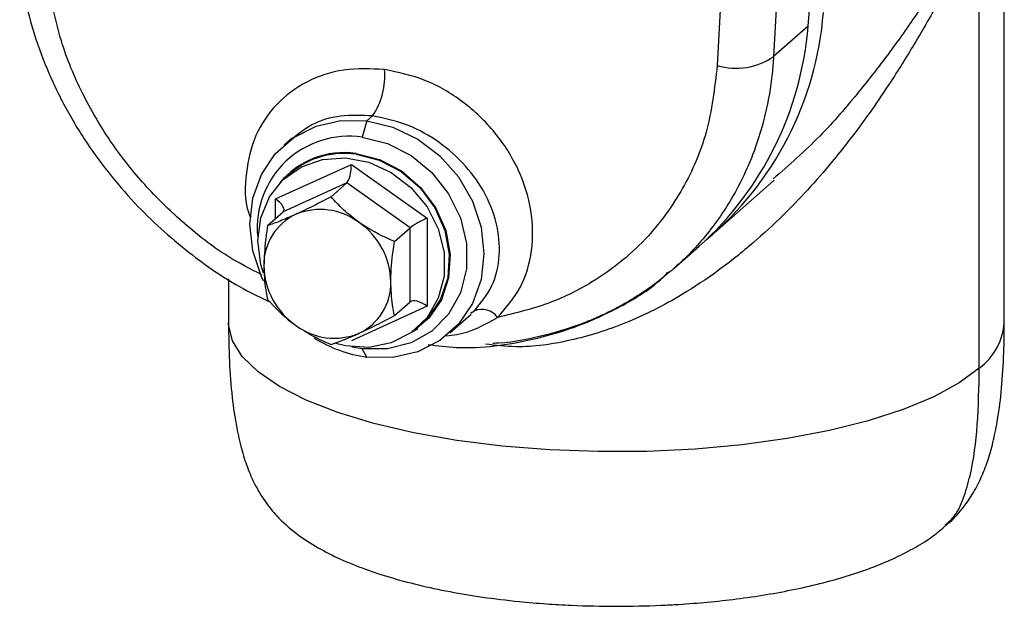
# Model space of a CAD drawing. Units: inches. Extents: x 0.4 to 11.6, y 0.4 to 8.3.
# Drawn here: x 9.8 to 9.9, y 2.6 to 2.7 of the extents above; entities that cross this region are included whole.
import ezdxf

# ---------------------------------------------------------------- set-up
doc = ezdxf.new("R2010")
doc.units = ezdxf.units.IN
doc.header["$MEASUREMENT"] = 0
doc.linetypes.add('SLD-Solid', pattern=[0])

msp = doc.modelspace()

# ---------------------------------------------------------------- linework, layer by layer
at = {"color": 7, "linetype": 'SLD-Solid', "lineweight": 25}
for p, q in [((9.883471311554327, 2.714233229585088), (9.885316502753579, 2.736143967098075)), ((9.90295994414266, 2.67528938339398), (9.902959944031453, 2.724080307049175)), ((9.880112730536894, 2.721577345427861), (9.879543276502215, 2.710769028288705)), ((9.873687135128993, 2.720560517399384), (9.873128119078581, 2.709748413200161)), ((9.905812900840253, 2.680495248177475), (9.905812900840253, 2.721001819619854)), ((9.883471311554327, 2.714233229585088), (9.879543276502217, 2.710769028288697)), ((9.833222275829272, 2.703439991965982), (9.832698488170424, 2.701581286488019)), ((9.833855856152947, 2.703998757290004), (9.833222275829272, 2.703439991965982)), ((9.824696299332954, 2.701488987369441), (9.82379131820301, 2.700690869032409)), ((9.822831853657847, 2.694552544598752), (9.831461051006377, 2.698486821896042)), ((9.831461051006377, 2.698486821896042), (9.840090248354906, 2.69237819124762)), ((9.823838287892086, 2.697040140870731), (9.823319067237808, 2.696374034883593)), ((9.824467525801202, 2.697442871123492), (9.823937195715434, 2.69697516395024)), ((9.872811534749616, 2.690707996585458), (9.879615584674644, 2.696708604588835)), ((9.830930720920609, 2.696386121560887), (9.823704645092164, 2.693091564149336)), ((9.82914353033131, 2.694809967612596), (9.830930720920609, 2.696386121560887)), ((9.838156796749052, 2.691270764188632), (9.830930720920609, 2.696386121560887)), ((9.821917454502866, 2.691515410201045), (9.823704645092164, 2.693091564149336)), ((9.840090248354906, 2.69237819124762), (9.840090248354906, 2.682335283301911)), ((9.836369606159755, 2.689694610240341), (9.838156796749052, 2.691270764188632)), ((9.838156796749052, 2.682860849404825), (9.838156796749052, 2.691270764188632)), ((9.868173663870756, 2.686621490779265), (9.8710716066467, 2.68917723607894)), ((9.817466444147353, 2.685463908727395), (9.817466444147353, 2.680495248177474)), ((9.840090248354906, 2.682335283301911), (9.831461051006377, 2.678401006004622)), ((9.836369606159755, 2.681284695456535), (9.838156796749052, 2.682860849404825)), ((9.842653233455534, 2.679303467457833), (9.845088614403117, 2.681451271569556)), ((9.83898490629732, 2.679912663950422), (9.839515236383088, 2.680380371123673)), ((9.838311225981553, 2.679374524747455), (9.839037010109118, 2.679806409771623)), ((9.832698487575911, 2.677489174887811), (9.83150288419137, 2.677700233568777)), ((9.833222275829272, 2.676554344524307), (9.832698487575911, 2.677489174887811))]:
    msp.add_line(p, q, dxfattribs=at)
at = {"color": 8, "linetype": 'SLD-Solid', "lineweight": 25}
for p, q in [((9.822831853657847, 2.692321834455439), (9.822831853657847, 2.694552544598752)), ((9.845029103066732, 2.681539068960122), (9.845462137113486, 2.681799959988771))]:
    msp.add_line(p, q, dxfattribs=at)
at = {"color": 7, "linetype": 'SLD-Solid', "lineweight": 25, "flags": 128}
for points in [[(9.821437303663721, 2.685187540224049), (9.821205704298658, 2.685678491332727), (9.820219283815575, 2.688644081562936), (9.819884887647824, 2.691677521209388), (9.820219283815575, 2.694626700941667), (9.821205704298658, 2.697343736573298), (9.822794685855119, 2.699692384592355), (9.824906550314708, 2.701554873980064), (9.827435399975043, 2.702837811741447), (9.830254427754598, 2.703476866020067), (9.833222275829272, 2.703439991965982)], [(9.833222275829272, 2.703439991965982), (9.836190123903956, 2.702729038598142), (9.839009151683522, 2.701379656087141), (9.841538001343865, 2.699459508106611), (9.843649865803462, 2.697064878894135), (9.845238847359928, 2.694315845157529), (9.846225267843014, 2.69135025492731), (9.846559664010767, 2.688316815280849), (9.846225267843014, 2.685367635548558), (9.845238847359928, 2.682650599916919), (9.843649865803462, 2.680301951897853), (9.841538001343865, 2.678439462510137), (9.839009151683522, 2.677156524748749), (9.836190123903956, 2.676517470470127), (9.833222275829272, 2.676554344524307)], [(9.832698488170424, 2.701581286488019), (9.835558687394137, 2.700870898695911), (9.838252662218093, 2.699501723082655), (9.840623848617724, 2.697553331158143), (9.842534441858396, 2.69513895637891), (9.843873405205684, 2.692398913431231), (9.84456292297678, 2.689492443651573), (9.84456292290512, 2.686588460498944), (9.843873404994868, 2.683855732918623), (9.842534441520675, 2.68145307710452), (9.840623848172726, 2.67952012667925), (9.838252661691678, 2.678169217695542), (9.8355586868169, 2.677478860073174), (9.832698487575911, 2.677489174887811)], [(9.82082071281239, 2.689784470555704), (9.821154998602967, 2.692409417473588), (9.822136851569061, 2.694785197221003), (9.823704578277807, 2.696762530818914), (9.825759672694401, 2.698217175125238), (9.828173005678538, 2.699057729488403), (9.83079293864321, 2.699231378786429), (9.833454851564802, 2.698727211995281), (9.835991486664627, 2.697576907768644), (9.838243457830263, 2.695852743951602), (9.84006926543121, 2.693663056097809), (9.841354187261045, 2.691145430348227), (9.842017486955589, 2.688458058387884), (9.842017486955589, 2.68576979768051), (9.841354187261045, 2.68324956153308), (9.84006926543121, 2.681055705651517), (9.838243457830263, 2.6793260780693), (9.835991486664625, 2.678169357648541), (9.833454851564802, 2.6776582253874), (9.83079293864321, 2.677824797605654), (9.829682197604596, 2.678094507609754)], [(9.831991381092145, 2.699636073971898), (9.834637525597003, 2.698965762693849), (9.837117403110783, 2.697663712724396), (9.839275193808941, 2.695811736651723), (9.840975315766114, 2.693526200943566), (9.842110944067121, 2.690950714214082), (9.84261072300926, 2.688247103766463), (9.842443249643539, 2.685585247388314), (9.841619046937451, 2.6831323993055), (9.840189902578224, 2.681042680984007), (9.839515236383088, 2.680380371123673)], [(9.831994380829602, 2.699730151907798), (9.834663085309215, 2.69905412582261), (9.837164105271565, 2.697740975093396), (9.83934029243431, 2.695873209809903), (9.84105490895456, 2.693568188534054), (9.842200219170424, 2.690970744229883), (9.842704259028888, 2.688244083875756), (9.842535357851915, 2.685559533569677), (9.841704128321625, 2.683085773480462), (9.840262799646462, 2.68097823905237), (9.838301935807916, 2.679369354424486), (9.838238074599321, 2.679330995293884)], [(9.821435983060267, 2.68611298218093), (9.821154998602967, 2.687075291536083), (9.82082071281239, 2.689784470555704)]]:
    msp.add_lwpolyline(points, dxfattribs=at)
at = {"color": 8, "linetype": 'SLD-Solid', "lineweight": 25, "flags": 128}
msp.add_lwpolyline([(9.902959944030194, 2.675289383294794), (9.900676717709162, 2.673604165346918), (9.897777853865481, 2.672027623891813), (9.89430906931367, 2.670584621930006), (9.890325068858255, 2.669297916464443), (9.885888682566346, 2.668187799608956), (9.88106987489994, 2.667271778569508), (9.875944641334545, 2.666564299545096), (9.870593809865161, 2.666076519902561), (9.865101766300487, 2.665816132218252), (9.859555123448327, 2.6657872429615), (9.854041355179863, 2.665990307733139), (9.848647416914453, 2.666422124080418), (9.84345837428073, 2.667075882001583), (9.838556061580807, 2.667941271343684), (9.834017791214462, 2.669004644399835), (9.829915134416405, 2.670249231141714), (9.826312792535148, 2.671655403692921), (9.823267576654096, 2.673200985872316), (9.820827511646813, 2.674861602925645), (9.81903107879609, 2.676611065929972), (9.817906608921122, 2.67842178480864), (9.81747183558356, 2.68026520344326), (9.817466444147353, 2.680495248177474)], dxfattribs=at)
at = {"color": 7, "linetype": 'SLD-Solid', "lineweight": 25}
for centre, radius, start, end in [((9.847674565451939, 2.718759836488796), 0.0376560354529014, 310.0329807283268, 355.4368284861717), ((9.845863628701823, 2.717248333473265), 0.03772835354201234, 311.9239889419788, 355.4162552764862), ((9.875269504608939, 2.716960362901711), 0.007523147643441408, 253.462694677483, 304.6166518065647), ((9.827243538248531, 2.708533868186362), 0.008018103199094335, 325.555411728791, 5.381359297499531), ((9.831179685553895, 2.691240397307963), 0.01045183000350491, 81.64450747640952, 184.9997936444327), ((9.830603049903102, 2.690440104391271), 0.009393656615310041, 81.48236108215382, 141.3509446494388), ((9.830621957435907, 2.690331908066791), 0.009404404518098309, 81.62709795053907, 130.875695813084), ((9.827926349977986, 2.6860274268886), 0.007326423963766569, 53.01421544643652, 112.6242729977568), ((9.827785679460371, 2.68709548660107), 0.006292718397031813, 115.1838599748739, 181.4356565804109), ((9.827516553709508, 2.684959367176019), 0.008432008420192802, 1.071365590649874, 55.15667026878267), ((9.829925470750311, 2.687095486601052), 0.008432008420194415, 181.0713655906444, 235.1566702687602), ((9.829656344999442, 2.684959367176004), 0.006292718397034731, 295.1838599748988, 1.435656580393102), ((9.846342038956225, 2.679819094016542), 0.002167500231324565, 35.16332381598315, 113.9508209414607), ((9.829515674481831, 2.686027426888472), 0.007326423963766929, 233.0142154464262, 292.6242729977589), ((9.835193112825339, 2.691250769449976), 0.01482798381644998, 237.5193368058169, 262.3620237371754)]:
    msp.add_arc(centre, radius, start, end, dxfattribs=at)
at = {"color": 8, "linetype": 'SLD-Solid', "lineweight": 25}
msp.add_arc((9.898720875207918, 2.680997191085211), 0.007109766117977175, 306.6004959583637, 355.9516032100062, dxfattribs=at)
at = {"color": 7, "linetype": 'SLD-Solid', "lineweight": 25}
for centre, major_axis, ratio, start_param, end_param in [((9.830930720920609, 2.698019114722791), (0.0001602865120684527, 0.001697980970881918), 0.2977228174860838, 3.448633439253139, 5.019429766050603), ((9.82230152357208, 2.694084837425502), (0.00145358379272409, -0.000934806410005429), 0.3960844492631956, 6.171237742635935, 7.742034069431766), ((9.839559918269138, 2.69191048407437), (0.001497510534612445, 0.000774665102922345), 0.111511437154324, 1.1518079765873, 2.72260430338299), ((9.839559918269138, 2.681867576128659), (0.001453583792725866, -0.0009348064100054291), 0.3960844492634091, 1.458848762252482, 3.029645089046269)]:
    msp.add_ellipse(centre, major_axis=major_axis, ratio=ratio, start_param=start_param, end_param=end_param, dxfattribs=at)
at = {"color": 8, "linetype": 'SLD-Solid', "lineweight": 25}
for points, knots in [([(9.903190508266636, 2.725849158416151), (9.902790063645462, 2.725447860113535), (9.901952684521866, 2.724608695836693), (9.90045585360433, 2.722548679543048), (9.898673898606432, 2.7198806496966), (9.896306387795011, 2.716282376145545), (9.893219077262161, 2.711802345766348), (9.889304898822857, 2.706743194501839), (9.884871547252033, 2.701554243263881), (9.881311800129225, 2.698427380529801), (9.879498631842868, 2.696834703255369)], [0, 0, 0, 0, 0.07462424640722562, 0.1560485089601765, 0.247249205709795, 0.3538363120939532, 0.5037052677926872, 0.6656547897063252, 0.8297002255819242, 1, 1, 1, 1]), ([(9.902959944030194, 2.724080307048065), (9.902621608608229, 2.723728641373163), (9.902093412429204, 2.723179634518672), (9.901288182909, 2.721995005857869), (9.900531876543583, 2.720793478546217), (9.89959704838187, 2.719189349160787), (9.898427501437277, 2.717130937647733), (9.897174094672062, 2.714935253980006), (9.895860795387955, 2.712684895508236), (9.894544894184659, 2.710509302910017), (9.892928250841365, 2.707948534366485), (9.891237614333853, 2.705431683977159), (9.889491531949718, 2.702990229054306), (9.887905580667745, 2.700894516422933), (9.885906245999763, 2.698400514314581), (9.883494218519475, 2.695630046603655), (9.88050695685346, 2.692531819709536), (9.877131647058675, 2.689415454025943), (9.873313817413358, 2.68637846681129), (9.868517995599184, 2.683185525383677), (9.862920104033039, 2.680325215541462), (9.856505169706072, 2.678330194605569), (9.851045373207215, 2.677520655752304), (9.847889376028698, 2.677884413220955), (9.846734613520553, 2.678017510135527)], [0, 0, 0, 0, 0.03373664432830224, 0.0526683446970875, 0.07327536656667825, 0.1011392128803039, 0.1340769305017184, 0.1722394222129888, 0.2032733928369903, 0.2372095850177262, 0.2715712474089994, 0.320361006185518, 0.3533173279192747, 0.3856828482165472, 0.4197991023843974, 0.4737244250169005, 0.5233143212913998, 0.5802729015185412, 0.6442899630568457, 0.703740329087386, 0.7932341006707592, 0.8758091686818376, 0.954559238253456, 1, 1, 1, 1]), ([(9.82125466801715, 2.685913727915923), (9.819946711856089, 2.686586500030867), (9.816719857802637, 2.688246293753917), (9.812244349620942, 2.691788814729208), (9.807818408778594, 2.696105216153706), (9.8040453648401, 2.70088645834193), (9.80086668940524, 2.706229246359599), (9.798199477589991, 2.712447387363075), (9.797347743400262, 2.716920327580291), (9.796884280631671, 2.719354233934888)], [0, 0, 0, 0, 0.1009884293529664, 0.2491481995430075, 0.3857583687725246, 0.5226629574350372, 0.6665450930848902, 0.8185537973907542, 0.9999999999999999, 0.9999999999999999, 0.9999999999999999, 0.9999999999999999]), ([(9.879543276502215, 2.710769028288705), (9.879494784985447, 2.710114356382401), (9.879388684378194, 2.708681918474932), (9.879059854950592, 2.706390243772217), (9.878452923710174, 2.703462896252771), (9.877584255704978, 2.700620893221567), (9.87637223491874, 2.697628370263935), (9.875033793478934, 2.694985957035197), (9.873345622953105, 2.692333065117666), (9.87159811871867, 2.690079334612796), (9.869891590112918, 2.688194912221818), (9.868713251131783, 2.687121995970637), (9.868169052397452, 2.686626485192086)], [0, 0, 0, 0, 0.0689146584779254, 0.15078693347504, 0.2456152331545763, 0.3891695032332892, 0.472704781155589, 0.5995901092157642, 0.7160806062980278, 0.8221754882280963, 0.9178743334566162, 1, 1, 1, 1]), ([(9.835226301892435, 2.709285841268921), (9.83365907538322, 2.709359200026058), (9.83051824566571, 2.709506216020937), (9.826254786251706, 2.708048203623226), (9.822781560964845, 2.705474400793161), (9.82035531525998, 2.701868959998312), (9.81934968418952, 2.69758517668466), (9.81926886390839, 2.694268939342034), (9.819896178843162, 2.692577251321926), (9.81996253550871, 2.692398306473113)], [0, 0, 0, 0, 0.1619765034139395, 0.3246120535036518, 0.4878727246058084, 0.6517231951480419, 0.816046727606785, 0.9805416305336923, 1, 1, 1, 1]), ([(9.833855856152947, 2.703998757290004), (9.832630874287016, 2.704054660525355), (9.830171740906872, 2.704166885461849), (9.82698616376533, 2.703225567232445), (9.825443613924401, 2.701982090164325), (9.824747501481863, 2.701420941450579)], [0, 0, 0, 0, 0.3526037869451265, 0.7078470029278147, 0.9999999999999999, 0.9999999999999999, 0.9999999999999999, 0.9999999999999999]), ([(9.867681395363965, 2.686212678019899), (9.867192346711429, 2.685805303823438), (9.866118715741287, 2.68491097653823), (9.864350919767494, 2.683689631705222), (9.862435823286754, 2.682529332160974), (9.860492690558663, 2.681524572621218), (9.857582924020209, 2.68023327623254), (9.853552007153805, 2.678982548879256), (9.849843009490895, 2.678186012891541), (9.847805197370365, 2.678115666450819), (9.847576991902827, 2.678107788667469)], [0, 0, 0, 0, 0.08938452102349578, 0.1962299446571975, 0.3000163938194658, 0.4007459901496599, 0.4984210632380608, 0.7366232428034055, 0.9705056146198167, 1, 1, 1, 1]), ([(9.842234369306905, 2.678971458249803), (9.84265300784054, 2.679012809082598), (9.844816376467898, 2.679226494845369), (9.84664181028552, 2.680245534378387), (9.848114000126602, 2.681067377182923)], [0, 0, 0, 0, 0.1935123438242791, 1, 1, 1, 1]), ([(9.899074170859032, 2.657430394973781), (9.899429016082692, 2.657737785866532), (9.900380496602127, 2.658562022538752), (9.901237314351759, 2.660581319111949), (9.9022357341647, 2.664027760616207), (9.902855400177975, 2.668997138479909), (9.902924085393694, 2.673131133213212), (9.902959944142633, 2.675289383393958)], [0, 0, 0, 0, 0.0780276463449677, 0.2092230091429516, 0.3510093655840234, 0.6611790182636128, 1, 1, 1, 1])]:
    msp.add_open_spline(points, degree=3, knots=knots, dxfattribs=at)
at = {"color": 7, "linetype": 'SLD-Solid', "lineweight": 25}
for points, knots in [([(9.793685024249596, 2.720746659148632), (9.793991918664211, 2.718959257484724), (9.794592302653975, 2.715462526064448), (9.796285093322116, 2.710406212572856), (9.798411114816426, 2.705713606336077), (9.801675258928697, 2.700140886001587), (9.806375588265965, 2.694161715928422), (9.812627754406616, 2.688542864429389), (9.817935228146132, 2.684849933896163), (9.82118363203217, 2.683306441695494), (9.822229522128987, 2.68280948280004)], [0, 0, 0, 0, 0.1155322168395296, 0.2260181026091324, 0.3314886168704017, 0.4319661228674176, 0.6177793881034479, 0.7838982511671103, 0.930421620297731, 1, 1, 1, 1]), ([(9.848114000126602, 2.681067377182923), (9.849052938948176, 2.682149509349976), (9.850932620284684, 2.684315852450619), (9.852183122578786, 2.688616126089143), (9.852123413297948, 2.693254812510442), (9.85066888529435, 2.697925890873736), (9.847978131636982, 2.70221318317809), (9.8442846140615, 2.705728827423023), (9.839907459844458, 2.708302737127482), (9.836781626794973, 2.70895920278147), (9.835226301892435, 2.709285841268921)], [0, 0, 0, 0, 0.1264939868134019, 0.2532309674819706, 0.3798441295427438, 0.505891731196463, 0.6310446719546717, 0.7551601493150568, 0.8781747102690852, 1, 1, 1, 1]), ([(9.873128119078531, 2.709748413200102), (9.872820117817248, 2.707173583684717), (9.87222663982442, 2.702212225259402), (9.869396886200988, 2.695664633461526), (9.865974147404271, 2.690892351571555), (9.862333540859344, 2.68743537684227), (9.858666141733881, 2.684849690696556), (9.853969984698047, 2.682476418309927), (9.850175508513281, 2.681563408220072), (9.848114000126602, 2.681067377182923)], [0, 0, 0, 0, 0.182479677901778, 0.3516143814559814, 0.5189910393322559, 0.61805299310944, 0.7251433708292054, 0.8506726044439357, 1, 1, 1, 1]), ([(9.845462137113486, 2.681799959988771), (9.846207635802653, 2.68271503686389), (9.847694721633513, 2.68454038930906), (9.848483079353603, 2.688095667663491), (9.848140820796782, 2.691831428885917), (9.846662370203834, 2.695489236964895), (9.8442467452016, 2.698757643739788), (9.841125603813792, 2.701378096968838), (9.837561992037397, 2.703265672825671), (9.835084457068175, 2.703755736453235), (9.833855856152947, 2.703998757290004)], [0, 0, 0, 0, 0.131344871298619, 0.2620005908835507, 0.3911475903628346, 0.5180455987604058, 0.6422607273232981, 0.7637678954485884, 0.8828533266072702, 0.9999999999999999, 0.9999999999999999, 0.9999999999999999, 0.9999999999999999]), ([(9.82914353033131, 2.694809967612596), (9.827918997800355, 2.694170022960326), (9.826525953942065, 2.693442013744601), (9.825260992045175, 2.692860416606306), (9.825107974315685, 2.692790062966566)], [0, 0, 0, 0, 0.8790337243632563, 1, 1, 1, 1]), ([(9.83233405014413, 2.691879662986214), (9.831722808540897, 2.692351198570743), (9.830510008084756, 2.693286800088994), (9.829596592073704, 2.694304954683947), (9.82914353033131, 2.694809967612595)], [0, 0, 0, 0, 0.5039918975453392, 1, 1, 1, 1]), ([(9.825107974315687, 2.692790062966567), (9.824496732712452, 2.692521787998418), (9.823283932256311, 2.691989487837533), (9.822370516245261, 2.691672592738029), (9.821917454502866, 2.691515410201045)], [0, 0, 0, 0, 0.5039918975452872, 1, 1, 1, 1]), ([(9.821917454502866, 2.691515410201045), (9.821832200708968, 2.69096466315194), (9.821594871777842, 2.68943149726564), (9.821533964463345, 2.687911687438418), (9.821494936401464, 2.686937826868888)], [0, 0, 0, 0, 0.3592220868124072, 1, 1, 1, 1]), ([(9.836369606159755, 2.689694610240341), (9.8351450736288, 2.690256744805303), (9.833752029770508, 2.690896236271197), (9.832487067873618, 2.691773538948708), (9.832334050144128, 2.691879662986214)], [0, 0, 0, 0, 0.8790337243632453, 1, 1, 1, 1]), ([(9.83594708805835, 2.685117026908183), (9.835947488310634, 2.685207288756291), (9.835952456500852, 2.686327677196124), (9.836094155300678, 2.687907473001702), (9.836314431567986, 2.689336635072266), (9.836369606159755, 2.689694610240341)], [0, 0, 0, 0, 0.06162724925209917, 0.7649572780551117, 1, 1, 1, 1]), ([(9.821494936401463, 2.686937826868887), (9.821495336653745, 2.686848270999448), (9.821500304843966, 2.685736645623471), (9.82164200364379, 2.684406783008173), (9.8218622799111, 2.683366151752973), (9.821917454502866, 2.683105495417239)], [0, 0, 0, 0, 0.06162724925209917, 0.7649572780551117, 1, 1, 1, 1]), ([(9.868169052397452, 2.686626485192086), (9.868120619306973, 2.686580001335396), (9.867966991666796, 2.686432556579354), (9.867797471866087, 2.686302044492154), (9.867681395363965, 2.686212678019899)], [0, 0, 0, 0, 0.3152628681919115, 1, 1, 1, 1]), ([(9.840214870725323, 2.677980311561348), (9.84127963403899, 2.677848226120058), (9.845348724257303, 2.677343449546494), (9.850825715004625, 2.678187704442923), (9.856772526089541, 2.679798360924461), (9.861648387648215, 2.681984841773941), (9.865426134380678, 2.684145421655981), (9.867219771628617, 2.685911639849329), (9.867568750111035, 2.686255283551781)], [0, 0, 0, 0, 0.1036235740491411, 0.3960069492788001, 0.5519123863594184, 0.7359733209981382, 0.9486297299734192, 1, 1, 1, 1]), ([(9.836369606159755, 2.681284695456535), (9.836284352365857, 2.68168506894765), (9.83604702343473, 2.682799625946819), (9.835986116120234, 2.68421200536925), (9.835947088058353, 2.685117026908184)], [0, 0, 0, 0, 0.3592220868124072, 1, 1, 1, 1]), ([(9.821917454502866, 2.68310549541724), (9.822758654098532, 2.68220529298023), (9.823715613510155, 2.68118121118216), (9.824957721177256, 2.680283752968502), (9.825107974315685, 2.680175190790858)], [0, 0, 0, 0, 0.8790337243632278, 1, 1, 1, 1]), ([(9.83233405014413, 2.679264790810506), (9.832994147737487, 2.679576152711963), (9.834303886240374, 2.680193944194273), (9.835684707584852, 2.680923052051693), (9.836369606159755, 2.681284695456535)], [0, 0, 0, 0, 0.5039918975453167, 1, 1, 1, 1]), ([(9.817466444147355, 2.680495248177474), (9.817483006702858, 2.679016801789661), (9.817514713101529, 2.67618654950259), (9.817820041531773, 2.672163855912194), (9.81830104978213, 2.668836678304636), (9.818906191020137, 2.666149562222956), (9.819600503436755, 2.663938837913609), (9.820497190316472, 2.661898568843752), (9.821638769529077, 2.660024334423627), (9.823138086525464, 2.658200259255308), (9.824988342252169, 2.656551328704138), (9.827296825168478, 2.655009887228442), (9.829836022041412, 2.653688332750955), (9.832620721859278, 2.652531258470679), (9.835699381083176, 2.651500522025252), (9.839046299336983, 2.650599363632785), (9.842626037644147, 2.649834481257268), (9.846460817204493, 2.649198455004149), (9.850158232437323, 2.64874668040826), (9.85354815171662, 2.648458152473159), (9.857243680900051, 2.648237307761877), (9.859915479242273, 2.648203889835179), (9.861639672493803, 2.648182324224187)], [0, 0, 0, 0, 0.06046364375306253, 0.1157481038388653, 0.1626130101049444, 0.1950499728546833, 0.2261878568843101, 0.2593382510135587, 0.2976193612705975, 0.3389861095458032, 0.3976416756604513, 0.4551488952006361, 0.5112074151124009, 0.5675226784747343, 0.6229610155151699, 0.6795647050838701, 0.7359204332541698, 0.7908891544347432, 0.8497456246666697, 0.8928877381224813, 0.930877178802474, 1, 1, 1, 1]), ([(9.825107974315685, 2.680175190790858), (9.825768071909044, 2.679746742139638), (9.82707781041193, 2.678896631942815), (9.828458631756408, 2.678290690105773), (9.82914353033131, 2.677990138044984)], [0, 0, 0, 0, 0.5039918975452908, 1, 1, 1, 1]), ([(9.899128938172526, 2.657371292059655), (9.899308460363159, 2.657516172330117), (9.900054825045196, 2.658118513002409), (9.901086466855062, 2.659308818698384), (9.90231186695208, 2.661063302324088), (9.903257792975168, 2.66290552805569), (9.904022003915111, 2.664944421482158), (9.904619742958943, 2.667160572913884), (9.905147587930042, 2.669849641214908), (9.905555023889653, 2.673179273526102), (9.905780596961737, 2.676862489968563), (9.905802670811788, 2.679344822235135), (9.905812900840253, 2.680495248177474)], [0, 0, 0, 0, 0.03898749476634916, 0.1620907645580263, 0.2576192456275872, 0.3491795510646755, 0.4324632146711367, 0.5130342479699369, 0.5994851091176162, 0.7273582544491194, 0.8736453853216488, 1, 1, 1, 1]), ([(9.82914353033131, 2.677990138044985), (9.829984729926974, 2.678292014825206), (9.830941689338596, 2.678635433708752), (9.8321837970057, 2.679196875310906), (9.83233405014413, 2.679264790810506)], [0, 0, 0, 0, 0.8790337243632409, 1, 1, 1, 1]), ([(9.8616396724938, 2.648182324224186), (9.863338776483763, 2.648202888891495), (9.86571853967902, 2.648231691742099), (9.86917738203757, 2.648422149026932), (9.872059846449384, 2.648646116115192), (9.875388325204321, 2.649013413735035), (9.87872996878089, 2.649499934735357), (9.882036576980909, 2.65011405123679), (9.885217075849125, 2.650849720223198), (9.888210541385943, 2.651699687904932), (9.890970574648431, 2.652656179574577), (9.893466759571387, 2.653706554238079), (9.89572884910133, 2.654883822265079), (9.897628243078495, 2.656064040186572), (9.898683609049943, 2.656983366936196), (9.899128938172522, 2.657371292059657)], [0, 0, 0, 0, 0.1085559098511471, 0.1520432889440219, 0.2237912677095418, 0.2973057275208358, 0.3751663069993408, 0.4552044158660167, 0.5365019257255356, 0.6182713018514068, 0.6998582801348446, 0.7805888463565817, 0.8595056501635681, 0.9407160859526833, 0.9999999999999999, 0.9999999999999999, 0.9999999999999999, 0.9999999999999999])]:
    msp.add_open_spline(points, degree=3, knots=knots, dxfattribs=at)

doc.saveas('drawing.dxf')
